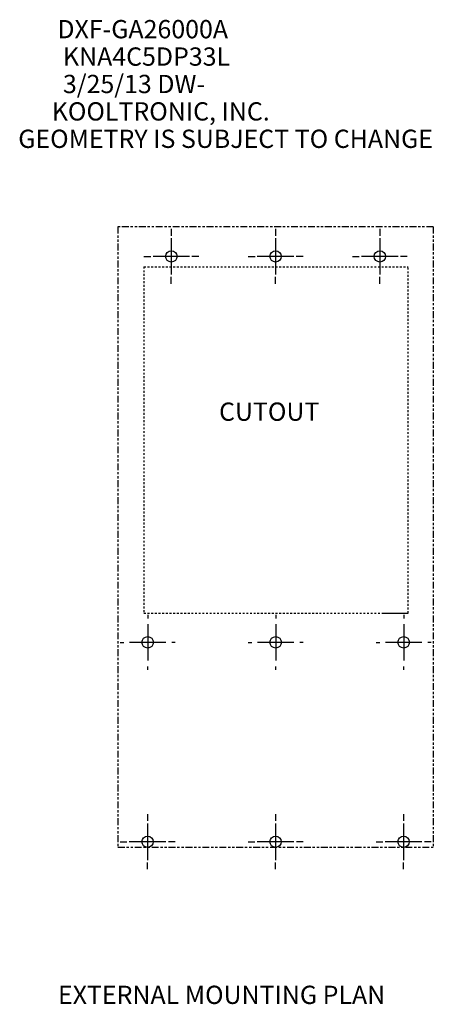
# Model space of a CAD drawing. Extents: x 5.9 to 28.5, y 7.6 to 61.5.
import ezdxf

# ---------------------------------------------------------------- set-up
doc = ezdxf.new("R2010")
doc.units = 0
doc.linetypes.add('HIDDEN', pattern=[0.1875, 0.0625, -0.0625, 0.0625])
doc.linetypes.add('PHANTOM', pattern=[1.1875, 0.375, -0.0625, 0.125, -0.0625, 0.125, -0.0625, 0.375])
doc.styles.get("Standard").update_dxf_attribs({"font": 'monotxt.shx'})

# ---------------------------------------------------------------- blocks, each defined once
blk = doc.blocks.new('*TX29')
at = {"layer": 'V0L1', "color": 1, "linetype": 'CONTINUOUS'}
for s, p in [('       DXF-GA26000A', (0, 0)), ('        KNA4C5DP33L', (0, -1.5)), ('        3/25/13 DW-', (0, -3)), ('      KOOLTRONIC, INC.', (0, -4.5)), ('GEOMETRY IS SUBJECT TO CHANGE', (0, -6))]:
    blk.add_text(s, height=1, dxfattribs=at).set_placement(p)

msp = doc.modelspace()

# ---------------------------------------------------------------- linework, layer by layer
at = {"layer": 'V1L2', "color": 1, "linetype": 'PHANTOM'}
for p, q in [((28.530277, 50.198304), (11.281278, 50.198304)), ((28.530277, 50.198304), (11.281278, 50.198304)), ((11.281278, 50.198304), (11.281278, 16.242303)), ((28.530277, 50.198304), (28.530277, 16.242303)), ((11.281278, 16.242303), (28.530277, 16.242303))]:
    msp.add_line(p, q, dxfattribs=at)
at = {"layer": 'V1L2', "color": 1, "linetype": 'CONTINUOUS'}
for p, q in [((14.204278, 50.075305), (14.204278, 49.701304)), ((14.204278, 49.575305), (14.204278, 47.575305)), ((19.907278, 50.075305), (19.907278, 49.701304)), ((19.907278, 49.575305), (19.907278, 47.575305)), ((25.610278, 50.075305), (25.610278, 49.701304)), ((25.610278, 49.575305), (25.610278, 47.575305)), ((12.704278, 48.575305), (13.078278, 48.575305)), ((15.204278, 48.575305), (13.204278, 48.575305)), ((15.704278, 48.575305), (15.330278, 48.575305)), ((18.407278, 48.575305), (18.781278, 48.575305)), ((20.907278, 48.575305), (18.907278, 48.575305)), ((21.407278, 48.575305), (21.033278, 48.575305)), ((24.110278, 48.575305), (24.484278, 48.575305)), ((26.610278, 48.575305), (24.610278, 48.575305)), ((27.110278, 48.575305), (26.736278, 48.575305)), ((14.204278, 47.075305), (14.204278, 47.449304)), ((19.907278, 47.075305), (19.907278, 47.449304)), ((25.610278, 47.075305), (25.610278, 47.449304)), ((12.911278, 28.952304), (12.911278, 28.764804)), ((19.911277, 28.952304), (19.911277, 28.764804)), ((25.827278, 29.056304), (27.147278, 29.056304)), ((26.911277, 28.952304), (26.911277, 28.764804)), ((12.911278, 28.452304), (12.911278, 26.452304)), ((19.911277, 28.452304), (19.911277, 26.452304)), ((26.911277, 28.452304), (26.911277, 26.452304)), ((11.411278, 27.452304), (11.598778, 27.452304)), ((13.911277, 27.452304), (11.911278, 27.452304)), ((14.411277, 27.452304), (14.223777, 27.452304)), ((18.411277, 27.452304), (18.598777, 27.452304)), ((20.911277, 27.452304), (18.911277, 27.452304)), ((21.411277, 27.452304), (21.223777, 27.452304)), ((25.411277, 27.452304), (25.598777, 27.452304)), ((27.911277, 27.452304), (25.911277, 27.452304)), ((28.411277, 27.452304), (28.223777, 27.452304)), ((12.911278, 25.952304), (12.911278, 26.139804)), ((19.911277, 25.952304), (19.911277, 26.139804)), ((26.911277, 25.952304), (26.911277, 26.139804)), ((12.907278, 18.042305), (12.907278, 17.682305)), ((19.907278, 18.042305), (19.907278, 17.682305)), ((26.907278, 18.042305), (26.907278, 17.682305)), ((12.907278, 17.542305), (12.907278, 15.542305)), ((19.907278, 17.542305), (19.907278, 15.542305)), ((26.907278, 17.542305), (26.907278, 15.542305)), ((11.407278, 16.542305), (11.767278, 16.542305)), ((13.907278, 16.542305), (11.907278, 16.542305)), ((14.407278, 16.542305), (14.047278, 16.542305)), ((18.407278, 16.542305), (18.767278, 16.542305)), ((20.907278, 16.542305), (18.907278, 16.542305)), ((21.407278, 16.542305), (21.047278, 16.542305)), ((25.407278, 16.542305), (25.767278, 16.542305)), ((27.907278, 16.542305), (25.907278, 16.542305)), ((28.407278, 16.542305), (28.047278, 16.542305)), ((12.907278, 15.042305), (12.907278, 15.402305)), ((19.907278, 15.042305), (19.907278, 15.402305)), ((26.907278, 15.042305), (26.907278, 15.402305))]:
    msp.add_line(p, q, dxfattribs=at)
at = {"layer": 'V1L2', "color": 1, "linetype": 'HIDDEN'}
for p, q in [((12.707278, 48.011305), (12.707278, 29.056304)), ((12.707278, 48.011305), (27.147278, 48.011305)), ((27.147278, 29.056304), (27.147278, 48.011305)), ((12.707278, 29.056304), (26.070778, 29.056304)), ((12.707278, 29.056304), (27.147278, 29.056304))]:
    msp.add_line(p, q, dxfattribs=at)
at = {"layer": 'V1L2', "color": 1, "linetype": 'CONTINUOUS'}
for centre, radius in [((14.204278, 48.575305), 0.312), ((19.907278, 48.575305), 0.312), ((25.610278, 48.575305), 0.312), ((12.911278, 27.452304), 0.3125), ((19.911277, 27.452304), 0.3125), ((26.911277, 27.452304), 0.3125), ((12.907278, 16.542305), 0.312), ((19.907278, 16.542305), 0.312), ((26.907278, 16.542305), 0.312)]:
    msp.add_circle(centre, radius, dxfattribs=at)

# ---------------------------------------------------------------- block references
at = {"layer": 'V1L1'}
msp.add_blockref('*TX29', (5.833615, 60.509453), dxfattribs=at)

# ---------------------------------------------------------------- texts
at = {"layer": 'V1L1', "color": 1, "linetype": 'CONTINUOUS'}
for s, p in [('CUTOUT', (16.814536, 39.577072)), ('EXTERNAL MOUNTING PLAN', (8.006922, 7.663768))]:
    msp.add_text(s, height=1, dxfattribs=at).set_placement(p)

doc.saveas('drawing.dxf')
